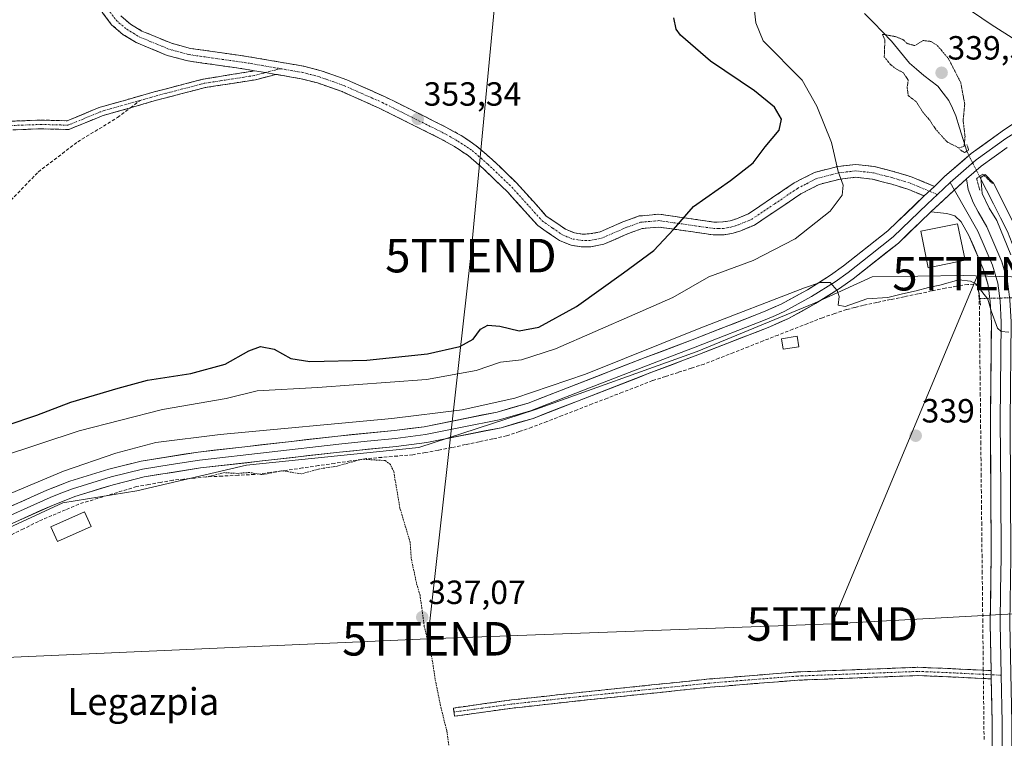
# Model space of a CAD drawing. Units: metres. Extents: x 625164 to 628652, y 4692541 to 4694916.
# Drawn here: x 625470 to 625764, y 4694076 to 4694291 of the extents above; entities that cross this region are included whole.
import ezdxf
from ezdxf.enums import TextEntityAlignment as Align

# ---------------------------------------------------------------- set-up
doc = ezdxf.new("R2010")
doc.units = ezdxf.units.M
doc.header["$MEASUREMENT"] = 0
for name, pattern in [('TRAZO_Y_PUNTO', [1, 0.5, -0.25, 0, -0.25]), ('TRAZOS', [0.75, 0.5, -0.25]), ('TRAZOS2', [0.375, 0.25, -0.125]), ('TRAZOSX2', [1.5, 1, -0.5])]:
    doc.linetypes.add(name, pattern=pattern)
doc.layers.get('0').update_dxf_attribs({"lineweight": 5})
for name, color, linetype, lineweight in [('Camino', 19, 'TRAZOSX2', 0), ('Camino Cxs', 19, 'Continuous', 0), ('Camino eje', 19, 'TRAZO_Y_PUNTO', 0), ('Carátula', 7, 'Continuous', 5), ('Corriente artificial lineal', 5, 'TRAZOSX2', 13), ('Corriente artificial lineal oculto', 135, 'TRAZO_Y_PUNTO', 13), ('Corriente natural lineal', 142, 'Continuous', 13), ('Corriente natural lineal oculto', 19, 'TRAZO_Y_PUNTO', 13), ('Cultivos herbáceos CxS', 92, 'Continuous', 0), ('Curva de nivel auxiliar', 36, 'TRAZOS', 0), ('Curva de nivel maestra', 36, 'Continuous', 30), ('Curva de nivel normal', 36, 'Continuous', 0), ('Curva de nivel normal depresión', 36, 'TRAZOS2', 0), ('Edificación', 1, 'Continuous', 13), ('Edificación Cxs', 1, 'Continuous', 13), ('Edificación ligera', 1, 'Continuous', 0), ('Edificación ligera Cxs', 1, 'Continuous', 0), ('Layer 0', 7, 'Continuous', 0), ('Puente lineal', 2, 'TRAZOS2', 0), ('Punto de cota en terreno', 7, 'Continuous', 0), ('Rótulo de punto de cota en terreno', 19, 'Continuous', 0), ('Senda', 19, 'TRAZOSX2', 0), ('Suelo desnudo CxS', 43, 'Continuous', 0), ('Tendido', 6, 'Continuous', 0), ('Texto cartográfico', 19, 'Continuous', 0), ('Torre de tendido puntual', 7, 'Continuous', 0)]:
    doc.layers.add(name, color=color, linetype=linetype, lineweight=lineweight)
doc.styles.add('Arial', font='txt', dxfattribs={"height": 0.2})

# ---------------------------------------------------------------- blocks, each defined once
blk = doc.blocks.new('*U151')
at = {"layer": 'Cultivos herbáceos CxS', "color": 92, "linetype": 'Continuous', "lineweight": 0}
blk.add_polyline3d([(625439.7681, 4694126.8815, 336.2014), (625482.6271, 4694146.6707, 336.9974), (625504.7291, 4694150.2649, 336.8603), (625537.4899, 4694157.8551, 337.3205), (625588.9485, 4694163.1611, 337.9447), (625623.7683, 4694174.4993, 338.4451), (625671.9841, 4694191.8145, 339.0717), (625707.0131, 4694206.2435, 339.5373), (625724.3209, 4694214.0767, 340.5568), (625751.5197, 4694214.4887, 340.0635), (625790.8763, 4694213.4589, 340.7548), (625831.2611, 4694206.4501, 341.2492), (625851.4535, 4694193.2579, 340.8073), (625873.7135, 4694196.4043, 342.8122), (625882.7735, 4694193.2583, 342.751), (625893.9001, 4694192.4333, 342.28), (625905.4391, 4694198.2057, 342.1256), (625920.6861, 4694215.5205, 342.1192), (625929.3403, 4694220.8803, 342.0143), (625942.5281, 4694222.5297, 340.9445), (626008.3881, 4694256.3749, 340.8968)], dxfattribs=at)
blk = doc.blocks.new('*U154')
at = {"layer": 'Suelo desnudo CxS', "color": 43, "linetype": 'Continuous', "lineweight": 0}
blk.add_polyline3d([(625834.8401, 4694294.9201, 346.575), (625826.5241, 4694284.9871, 345.8807), (625824.4627, 4694263.9621, 344.5106), (625840.3281, 4694226.6511, 343.5416), (625867.6995, 4694198.2593, 343.4932), (625873.7135, 4694196.4043, 342.8122), (625851.4535, 4694193.2579, 340.8073), (625831.2611, 4694206.4501, 341.2492), (625790.8763, 4694213.4589, 340.7548), (625751.5197, 4694214.4887, 340.0635), (625724.3209, 4694214.0767, 340.5568), (625707.0131, 4694206.2435, 339.5373), (625671.9841, 4694191.8145, 339.0717), (625623.7683, 4694174.4993, 338.4451), (625588.9485, 4694163.1611, 337.9447), (625537.4899, 4694157.8551, 337.3205), (625504.7291, 4694150.2649, 336.8603), (625482.6271, 4694146.6707, 336.9974), (625439.7681, 4694126.8815, 336.2014)], dxfattribs=at)
blk = doc.blocks.new('5PATER')
at = {"layer": 'Carátula', "linetype": 'Continuous', "lineweight": 5}
h = blk.add_hatch(color=250, dxfattribs=at)
edge = h.paths.add_edge_path()
edge.add_ellipse((0, 0.01), major_axis=(-1.33, -1.34), ratio=0.999422, start_angle=0, end_angle=360)
blk = doc.blocks.new('5TTEND')
blk.add_text('5TTEND', height=10).set_placement((0, 0), align=Align.MIDDLE_CENTER)

msp = doc.modelspace()

# ---------------------------------------------------------------- linework, layer by layer
at = {"layer": 'Camino', "color": 19, "linetype": 'TRAZOSX2', "lineweight": 0}
for points in [[(625539.87, 4694275.57), (625537.53, 4694276.03), (625520, 4694278.55), (625513.83, 4694280.19), (625504.55, 4694284.03), (625500.6, 4694286.42), (625497.17, 4694289.36), (625486.46, 4694303.69), (625480.11, 4694316.92), (625474.75, 4694329.65), (625470.7, 4694337.3)], [(625499.97, 4694291.98), (625502.84, 4694289.52), (625506.27, 4694287.45), (625515.06, 4694283.81), (625520.77, 4694282.29), (625538.13, 4694279.8), (625554.63, 4694276.95), (625559.78, 4694275.61), (625567.4, 4694272.92), (625578.88, 4694267.82), (625597.01, 4694258.8), (625601.59, 4694256.24), (625606.07, 4694253.25), (625610.84, 4694249.13), (625618.13, 4694242.12), (625626.99, 4694232.26), (625632.72, 4694228.33), (625635.42, 4694227.23), (625637.67, 4694226.88), (625639.83, 4694226.9), (625643.04, 4694227.5), (625649.82, 4694230.48), (625654.74, 4694232.27), (625660.63, 4694232.81), (625677.02, 4694230.46), (625679.74, 4694230.48), (625681.89, 4694230.83), (625683.73, 4694231.46), (625687.38, 4694232.94), (625700.99, 4694242.13), (625707.08, 4694245.28), (625713.98, 4694247.02), (625719.35, 4694247.66), (625724.99, 4694247.02), (625731.21, 4694245.39), (625736.21, 4694243.87), (625742.84, 4694241.11)], [(625403.8, 4694249.21), (625409.36, 4694247.52), (625416.58, 4694246.49), (625420.69, 4694246.49), (625425.54, 4694246.69), (625432.71, 4694249.35), (625444.91, 4694255.03), (625449.02, 4694257.2), (625456.43, 4694259.38), (625464.43, 4694260.46), (625476.17, 4694260.88), (625483.98, 4694260.68), (625493.53, 4694264.62), (625509.91, 4694269.3), (625524.6, 4694273.13), (625539.87, 4694275.57)], [(625546.24, 4694274.52), (625540.16, 4694272.91), (625525.13, 4694270.59), (625510.6, 4694266.8), (625502.86, 4694264.58)], [(625739.83, 4694238.24), (625734.92, 4694240.28), (625730.18, 4694241.72), (625724.29, 4694243.26), (625719.36, 4694243.82), (625714.67, 4694243.26), (625708.44, 4694241.69), (625702.94, 4694238.84), (625689.18, 4694229.56), (625685.06, 4694227.88), (625682.81, 4694227.12), (625680.07, 4694226.67), (625676.77, 4694226.64), (625660.53, 4694228.97), (625655.58, 4694228.52), (625651.24, 4694226.94), (625644.18, 4694223.84), (625640.2, 4694223.08), (625637.39, 4694223.06), (625634.4, 4694223.53), (625630.9, 4694224.95), (625624.46, 4694229.38), (625615.38, 4694239.47), (625608.27, 4694246.31), (625603.75, 4694250.21), (625599.59, 4694252.99), (625595.23, 4694255.43), (625577.26, 4694264.37), (625565.99, 4694269.38), (625558.66, 4694271.96), (625553.83, 4694273.21), (625546.24, 4694274.52)], [(625502.86, 4694264.58), (625494.39, 4694262.16), (625484.46, 4694258.07), (625476.18, 4694258.28), (625464.65, 4694257.86), (625456.98, 4694256.83), (625450, 4694254.77), (625446.06, 4694252.7), (625433.71, 4694246.95), (625426.06, 4694244.11), (625420.91, 4694243.94)], [(625599.42, 4694084.22), (625599.25, 4694085.43), (625616.58, 4694087.84), (625636.03, 4694089.98), (625673.33, 4694093.85), (625675.71, 4694094.1), (625694.67, 4694095.62), (625701.96, 4694096.2), (625713.74, 4694096.65), (625737.92, 4694097.58), (625745.29, 4694097.3), (625759.78, 4694096.59)], [(625759.83, 4694094.12), (625745.19, 4694094.84), (625737.92, 4694095.12), (625702.1, 4694093.74), (625675.93, 4694091.65), (625636.3, 4694087.53), (625616.89, 4694085.4), (625599.59, 4694083), (625599.42, 4694084.22)]]:
    msp.add_lwpolyline(points, dxfattribs=at)
at = {"layer": 'Camino Cxs', "color": 19, "linetype": 'Continuous', "lineweight": 0}
for points in [[(625539.87, 4694275.57), (625543.17, 4694275.05), (625546.24, 4694274.52)], [(625539.87, 4694275.57), (625543.17, 4694275.05), (625546.24, 4694274.52)], [(625742.84, 4694241.11), (625739.83, 4694238.24)], [(625759.78, 4694096.59), (625759.83, 4694094.12)]]:
    msp.add_lwpolyline(points, dxfattribs=at)
for points in [[(625499.97, 4694291.98, 352.87), (625502.84, 4694289.52, 352.91), (625506.27, 4694287.45, 352.93), (625510.67, 4694285.63, 352.94), (625515.06, 4694283.81, 352.94), (625517.92, 4694283.05, 352.96), (625520.77, 4694282.29, 353), (625525.11, 4694281.67, 353.02), (625529.45, 4694281.05, 353.03), (625533.79, 4694280.42, 353.04), (625538.13, 4694279.8, 353.06), (625542.26, 4694279.09, 353.07), (625546.38, 4694278.38, 353.07), (625550.51, 4694277.66, 353.09), (625554.63, 4694276.95, 353.11), (625557.21, 4694276.28, 353.12), (625559.78, 4694275.61, 353.14), (625563.59, 4694274.27, 353.2), (625567.4, 4694272.92, 353.32), (625571.23, 4694271.22, 353.35), (625575.05, 4694269.52, 353.33), (625578.88, 4694267.82, 353.34), (625582.51, 4694266.02, 353.34), (625586.13, 4694264.21, 353.33), (625589.76, 4694262.41, 353.34), (625593.38, 4694260.6, 353.34), (625597.01, 4694258.8, 353.33), (625599.3, 4694257.52, 353.34), (625601.59, 4694256.24, 353.35), (625603.83, 4694254.75, 353.35), (625606.07, 4694253.25, 353.36), (625608.46, 4694251.19, 353.35), (625610.84, 4694249.13, 353.35), (625613.27, 4694246.79, 353.33), (625615.7, 4694244.46, 353.32), (625618.13, 4694242.12, 353.3), (625621.08, 4694238.83, 353.25), (625624.04, 4694235.55, 353.21), (625626.99, 4694232.26, 353.17), (625629.86, 4694230.3, 353.11), (625632.72, 4694228.33, 353.05), (625635.42, 4694227.23, 352.98), (625637.67, 4694226.88, 352.88), (625639.83, 4694226.9, 352.78), (625643.04, 4694227.5, 352.6), (625646.43, 4694228.99, 352.48), (625649.82, 4694230.48, 352.31), (625652.28, 4694231.38, 352.13), (625654.74, 4694232.27, 351.85), (625657.69, 4694232.54, 351.43), (625660.63, 4694232.81, 351.04), (625664.73, 4694232.22, 350.4), (625668.83, 4694231.64, 349.65), (625672.92, 4694231.05, 348.93), (625677.02, 4694230.46, 348.46), (625679.74, 4694230.48, 348.22), (625681.89, 4694230.83, 348.04), (625683.73, 4694231.46, 347.93), (625687.38, 4694232.94, 347.76), (625690.78, 4694235.24, 347.61), (625694.19, 4694237.54, 347.48), (625697.59, 4694239.83, 347.32), (625700.99, 4694242.13, 347.03), (625704.04, 4694243.71, 346.66), (625707.08, 4694245.28, 346.17), (625710.53, 4694246.15, 345.46), (625713.98, 4694247.02, 344.75), (625716.67, 4694247.34, 344.21), (625719.35, 4694247.66, 343.63), (625722.17, 4694247.34, 343.05), (625724.99, 4694247.02, 342.49), (625728.1, 4694246.21, 342.01), (625731.21, 4694245.39, 341.68), (625733.71, 4694244.63, 341.59), (625736.21, 4694243.87, 341.54), (625739.53, 4694242.49, 341.56), (625742.84, 4694241.11, 341.62), (625742.84, 4694241.11, 341.62), (625739.83, 4694238.24, 341.61), (625737.38, 4694239.26, 341.56), (625734.92, 4694240.28, 341.57), (625730.18, 4694241.72, 341.81), (625727.24, 4694242.49, 342.16), (625724.29, 4694243.26, 342.7), (625719.36, 4694243.82, 343.73), (625714.67, 4694243.26, 344.76), (625711.56, 4694242.48, 345.43), (625708.44, 4694241.69, 346.06), (625705.69, 4694240.27, 346.59), (625702.94, 4694238.84, 346.99), (625699.5, 4694236.52, 347.33), (625696.06, 4694234.2, 347.63), (625692.62, 4694231.88, 347.6), (625689.18, 4694229.56, 347.7), (625685.06, 4694227.88, 347.88), (625682.81, 4694227.12, 347.91), (625680.07, 4694226.67, 348.11), (625676.77, 4694226.64, 348.42), (625672.71, 4694227.22, 348.73), (625668.65, 4694227.81, 349.38), (625664.59, 4694228.39, 350.09), (625660.53, 4694228.97, 350.68), (625655.58, 4694228.52, 351.32), (625651.24, 4694226.94, 351.7), (625647.71, 4694225.39, 351.96), (625644.18, 4694223.84, 352.25), (625640.2, 4694223.08, 352.58), (625637.39, 4694223.06, 352.75), (625634.4, 4694223.53, 352.99), (625630.9, 4694224.95, 353.17), (625627.68, 4694227.17, 353.19), (625624.46, 4694229.38, 353.23), (625621.43, 4694232.74, 353.26), (625618.41, 4694236.11, 353.3), (625615.38, 4694239.47, 353.34), (625611.83, 4694242.89, 353.36), (625608.27, 4694246.31, 353.35), (625606.01, 4694248.26, 353.36), (625603.75, 4694250.21, 353.36), (625601.67, 4694251.6, 353.35), (625599.59, 4694252.99, 353.35), (625595.23, 4694255.43, 353.34), (625591.64, 4694257.22, 353.33), (625588.04, 4694259.01, 353.34), (625584.45, 4694260.79, 353.34), (625580.85, 4694262.58, 353.34), (625577.26, 4694264.37, 353.34), (625573.5, 4694266.04, 353.33), (625569.75, 4694267.71, 353.31), (625565.99, 4694269.38, 353.33), (625562.33, 4694270.67, 353.3), (625558.66, 4694271.96, 353.21), (625553.83, 4694273.21, 353.12), (625550.28, 4694273.82, 353.11), (625546.72, 4694274.44, 353.09), (625546.24, 4694274.52, 353.09), (625543.17, 4694275.05, 353.09), (625539.87, 4694275.57, 353.08), (625537.53, 4694276.03, 353.08), (625533.15, 4694276.66, 353.05), (625528.77, 4694277.29, 353.03), (625524.38, 4694277.92, 353.02), (625520, 4694278.55, 353), (625516.92, 4694279.37, 352.98), (625513.83, 4694280.19, 352.95), (625510.74, 4694281.47, 352.93), (625507.64, 4694282.75, 352.94), (625504.55, 4694284.03, 352.94), (625500.6, 4694286.42, 352.93), (625497.17, 4694289.36, 352.89), (625494.49, 4694292.94, 352.85)], [(625468.34, 4694260.6, 352.89), (625472.26, 4694260.74, 352.9), (625476.17, 4694260.88, 352.89), (625480.08, 4694260.78, 352.89), (625483.98, 4694260.68, 352.9), (625487.16, 4694261.99, 352.91), (625490.35, 4694263.31, 352.91), (625493.53, 4694264.62, 352.93), (625497.63, 4694265.79, 352.93), (625501.72, 4694266.96, 352.96), (625505.82, 4694268.13, 352.98), (625509.91, 4694269.3, 352.99), (625513.59, 4694270.26, 353), (625517.26, 4694271.22, 353.03), (625520.93, 4694272.18, 353.04), (625524.6, 4694273.13, 353.05), (625528.42, 4694273.74, 353.06), (625532.23, 4694274.35, 353.06), (625536.05, 4694274.96, 353.08), (625539.87, 4694275.57, 353.08), (625543.17, 4694275.05, 353.09), (625546.24, 4694274.52, 353.09), (625546.24, 4694274.52, 353.09), (625543.2, 4694273.72, 353.1), (625540.16, 4694272.91, 353.1), (625536.4, 4694272.33, 353.1), (625532.64, 4694271.75, 353.08), (625528.88, 4694271.17, 353.06), (625525.13, 4694270.59, 353.05), (625521.49, 4694269.64, 353.05), (625517.86, 4694268.69, 353.03), (625514.23, 4694267.74, 353.02), (625510.6, 4694266.8, 353.01), (625506.55, 4694265.64, 352.99), (625502.49, 4694264.48, 352.98), (625498.44, 4694263.32, 352.97), (625494.39, 4694262.16, 352.96), (625491.08, 4694260.8, 352.95), (625487.77, 4694259.43, 352.95), (625484.46, 4694258.07, 352.94), (625480.32, 4694258.17, 352.92), (625476.18, 4694258.28, 352.89), (625472.34, 4694258.14, 352.9), (625468.49, 4694258, 352.9)]]:
    msp.add_polyline3d(points, dxfattribs=at)
msp.add_polyline3d([(625759.78, 4694096.59, 339.11), (625759.79, 4694095.87, 339.1), (625759.83, 4694094.12, 339.09), (625754.95, 4694094.36, 338.94), (625750.07, 4694094.6, 338.84), (625745.19, 4694094.84, 338.81), (625741.56, 4694094.98, 338.82), (625737.92, 4694095.12, 338.82), (625733.44, 4694094.95, 338.77), (625728.97, 4694094.78, 338.71), (625724.49, 4694094.6, 338.68), (625720.01, 4694094.43, 338.67), (625715.53, 4694094.26, 338.67), (625711.06, 4694094.09, 338.6), (625706.58, 4694093.91, 338.58), (625702.1, 4694093.74, 338.59), (625697.74, 4694093.39, 338.57), (625693.38, 4694093.04, 338.48), (625689.02, 4694092.7, 338.42), (625684.65, 4694092.35, 338.37), (625680.29, 4694092, 338.34), (625675.93, 4694091.65, 338.28), (625670.98, 4694091.14, 338.25), (625666.02, 4694090.62, 338.17), (625661.07, 4694090.11, 338.13), (625656.12, 4694089.59, 338.23), (625651.16, 4694089.08, 338.2), (625646.21, 4694088.56, 338.34), (625641.25, 4694088.05, 338.23), (625636.3, 4694087.53, 338.13), (625631.45, 4694087, 338.06), (625626.6, 4694086.47, 337.96), (625621.74, 4694085.93, 337.9), (625616.89, 4694085.4, 337.92), (625612.57, 4694084.8, 337.86), (625608.24, 4694084.2, 337.87), (625603.92, 4694083.6, 337.95), (625599.59, 4694083, 337.76), (625599.25, 4694085.43, 337.84), (625603.58, 4694086.03, 337.93), (625607.92, 4694086.64, 337.88), (625612.25, 4694087.24, 337.95), (625616.58, 4694087.84, 338.02), (625621.44, 4694088.38, 338.13), (625626.31, 4694088.91, 338.17), (625631.17, 4694089.45, 338.16), (625636.03, 4694089.98, 338.1), (625640.69, 4694090.46, 338.11), (625645.36, 4694090.95, 338.11), (625650.02, 4694091.43, 338.04), (625654.68, 4694091.92, 338.2), (625659.34, 4694092.4, 338.29), (625664.01, 4694092.88, 338.35), (625668.67, 4694093.37, 338.5), (625673.33, 4694093.85, 338.51), (625675.71, 4694094.1, 338.53), (625680.45, 4694094.48, 338.53), (625685.19, 4694094.86, 338.53), (625689.93, 4694095.24, 338.55), (625694.67, 4694095.62, 338.59), (625698.32, 4694095.91, 338.62), (625701.96, 4694096.2, 338.64), (625705.89, 4694096.35, 338.65), (625709.81, 4694096.5, 338.68), (625713.74, 4694096.65, 338.76), (625718.58, 4694096.84, 338.84), (625723.41, 4694097.02, 338.86), (625728.25, 4694097.21, 338.9), (625733.08, 4694097.39, 338.96), (625737.92, 4694097.58, 339.01), (625741.61, 4694097.44, 339.01), (625745.29, 4694097.3, 339.01), (625750.12, 4694097.06, 339.03), (625754.95, 4694096.83, 339.01), (625759.78, 4694096.59, 339.11)], close=True, dxfattribs=at)
at = {"layer": 'Camino eje', "color": 19, "linetype": 'TRAZO_Y_PUNTO', "lineweight": 0}
for points in [[(625470.57, 4694341.62), (625471.05, 4694340.72), (625476.48, 4694330.47), (625481.85, 4694317.7), (625488.1, 4694304.68), (625498.57, 4694290.67), (625501.72, 4694287.97), (625503.7, 4694286.78), (625505.41, 4694285.74), (625514.45, 4694282), (625520.39, 4694280.42), (625529.15, 4694279.16), (625537.83, 4694277.92), (625547.6, 4694276.23)], [(625543.17, 4694275.05), (625539.89, 4694274.19), (625524.86, 4694271.86), (625510.26, 4694268.05), (625505.75, 4694266.76)], [(625547.6, 4694276.23), (625543.17, 4694275.05)], [(625547.6, 4694276.23), (625554.23, 4694275.08), (625556.65, 4694274.46), (625559.22, 4694273.79), (625563.03, 4694272.44), (625566.7, 4694271.15), (625578.07, 4694266.1), (625596.12, 4694257.12), (625600.59, 4694254.62), (625604.91, 4694251.73), (625609.56, 4694247.72), (625616.76, 4694240.8), (625621.19, 4694235.87), (625625.73, 4694230.82), (625628.95, 4694228.61), (625631.81, 4694226.64), (625633.16, 4694226.09), (625634.91, 4694225.38), (625636.41, 4694225.15), (625637.53, 4694224.97), (625638.61, 4694224.98), (625640.02, 4694224.99), (625641.62, 4694225.29), (625643.61, 4694225.67), (625650.53, 4694228.71), (625655.16, 4694230.4), (625658.11, 4694230.67), (625660.58, 4694230.89), (625676.9, 4694228.55), (625678.26, 4694228.56), (625679.91, 4694228.58), (625682.35, 4694228.98), (625683.48, 4694229.36), (625684.4, 4694229.67), (625686.22, 4694230.41), (625688.28, 4694231.25), (625695.16, 4694235.89), (625701.97, 4694240.49), (625704.72, 4694241.91), (625707.76, 4694243.49), (625714.33, 4694245.14), (625719.36, 4694245.74), (625724.64, 4694245.14), (625730.7, 4694243.56), (625735.57, 4694242.08), (625738.02, 4694241.06), (625741.34, 4694239.68)], [(625505.75, 4694266.76), (625493.96, 4694263.39), (625484.22, 4694259.37), (625476.18, 4694259.58), (625464.54, 4694259.16), (625456.71, 4694258.1), (625449.51, 4694255.99), (625445.49, 4694253.87), (625433.21, 4694248.15), (625425.8, 4694245.4), (625420.72, 4694245.19)], [(625741.34, 4694239.68), (625743.79, 4694238.65)], [(625759.81, 4694095.36), (625745.24, 4694096.07), (625737.92, 4694096.35), (625707.92, 4694095.2), (625702.03, 4694094.97), (625685.3, 4694093.64), (625675.82, 4694092.88), (625674.63, 4694092.75), (625654.82, 4694090.69), (625636.17, 4694088.76), (625626.46, 4694087.69), (625616.74, 4694086.62), (625608.07, 4694085.42), (625599.42, 4694084.22)], [(625762.76, 4694095.21), (625759.81, 4694095.36)]]:
    msp.add_lwpolyline(points, dxfattribs=at)
at = {"layer": 'Corriente artificial lineal', "color": 5, "linetype": 'TRAZOSX2', "lineweight": 13}
for points in [[(625756.24, 4694207.64, 339.63), (625755.99, 4694209.89, 339.83), (625756.03, 4694211.35, 339.98), (625754.63, 4694211.9, 339.91), (625752.87, 4694211.84, 339.76), (625749.49, 4694211.29, 339.67), (625746.11, 4694210.74, 339.66), (625742.03, 4694209.89, 339.53), (625737.95, 4694209.03, 339.4), (625733.86, 4694208.17, 339.59), (625729.78, 4694207.31, 339.71), (625725.69, 4694206.46, 339.54), (625721.61, 4694205.6, 339.46), (625719.12, 4694204.97, 339.53), (625716.62, 4694204.33, 339.66), (625713.03, 4694203.13, 339.5), (625709.43, 4694201.92, 339.34), (625705.02, 4694200.19, 339.04), (625700.6, 4694198.46, 338.91), (625696.19, 4694196.73, 338.95), (625691.77, 4694195, 339), (625687.36, 4694193.26, 338.92), (625682.94, 4694191.53, 338.87), (625678.53, 4694189.8, 338.81), (625674.11, 4694188.07, 338.88), (625670.26, 4694186.84, 338.89), (625666.42, 4694185.6, 338.61), (625662.57, 4694184.37, 338.58), (625658.72, 4694183.13, 338.53), (625654.22, 4694181.39, 338.44), (625649.71, 4694179.65, 338.43), (625645.21, 4694177.91, 338.37), (625640.71, 4694176.17, 338.35), (625636.2, 4694174.42, 338.58), (625631.7, 4694172.68, 338.36), (625627.19, 4694170.94, 338.17), (625622.69, 4694169.2, 338.07), (625618.92, 4694167.92, 338), (625615.14, 4694166.63, 338.01), (625611.04, 4694165.76, 338.13), (625606.94, 4694164.9, 338.04), (625602.85, 4694164.03, 338.03), (625598.75, 4694163.17, 337.97), (625594.65, 4694162.3, 338.03), (625590.88, 4694161.66, 338.14), (625587.11, 4694161.02, 338.01), (625582.51, 4694160.63, 337.87), (625577.9, 4694160.24, 337.46), (625573.3, 4694159.85, 337.38), (625568.52, 4694159.15, 337.43), (625563.73, 4694158.45, 337.54), (625558.95, 4694157.76, 337.47), (625554.16, 4694157.06, 337.48), (625549.38, 4694156.36, 337.47), (625544.61, 4694155.75, 337.42), (625539.84, 4694155.13, 337.46), (625535.03, 4694154.88, 337.11), (625530.23, 4694154.63, 337.15), (625525.42, 4694154.38, 337.39), (625522.09, 4694154.06, 337.18), (625518.77, 4694153.73, 337.22), (625515.44, 4694153.41, 337.32), (625511.85, 4694152.78, 337.33), (625508.27, 4694152.14, 337.44), (625504.68, 4694151.51, 337.44), (625500.36, 4694150.21, 337.26), (625496.04, 4694148.9, 337.54), (625491.72, 4694147.6, 337.07), (625487.4, 4694146.29, 337.13), (625483.39, 4694144.56, 337.08), (625479.38, 4694142.84, 337.18), (625475.37, 4694141.11, 337.19), (625470.89, 4694138.9, 336.92), (625466.4, 4694136.7, 337.01)], [(625757.45, 4694096.7, 339.03), (625757.4, 4694101.53, 338.89), (625757.35, 4694106.35, 338.83), (625757.29, 4694111.17, 338.76), (625757.24, 4694116, 338.68), (625757.19, 4694120.82, 338.68), (625757.14, 4694125.64, 338.68), (625757.08, 4694130.47, 338.7), (625757.03, 4694135.29, 338.71), (625756.98, 4694140.11, 338.65), (625756.93, 4694144.94, 338.57), (625756.87, 4694149.76, 338.66), (625756.82, 4694154.58, 338.71), (625756.77, 4694159.41, 338.72), (625756.72, 4694164.23, 338.71), (625756.66, 4694169.05, 338.55), (625756.61, 4694173.88, 338.54), (625756.56, 4694178.7, 338.55), (625756.51, 4694183.52, 338.59), (625756.45, 4694188.35, 338.76), (625756.4, 4694193.17, 338.9), (625756.35, 4694197.99, 339.3), (625756.3, 4694202.82, 339.24), (625756.24, 4694207.64, 339.63)], [(625756.24, 4694207.64, 339.63), (625756.38, 4694207.64, 339.64)], [(625757.69, 4694076.03, 337.97), (625757.63, 4694080.52, 337.99), (625757.58, 4694085.02, 338), (625757.53, 4694089.52, 338.26), (625757.48, 4694094.24, 339.02)]]:
    msp.add_polyline3d(points, dxfattribs=at)
at = {"layer": 'Corriente artificial lineal oculto', "color": 135, "linetype": 'TRAZO_Y_PUNTO', "lineweight": 13}
for points in [[(625756.38, 4694207.64, 339.64), (625760.35, 4694207.73, 340.2), (625764.33, 4694207.82, 340.41), (625768.3, 4694207.91, 339.96)], [(625757.48, 4694094.24, 339.02), (625757.45, 4694096.7, 339.03)]]:
    msp.add_polyline3d(points, dxfattribs=at)
at = {"layer": 'Corriente natural lineal', "color": 142, "linetype": 'Continuous', "lineweight": 13}
for points in [[(625721.99, 4694292.73, 340.04), (625724.68, 4694289.96, 340.18), (625727.37, 4694287.18, 339.99), (625730.06, 4694284.41, 339.95), (625732.75, 4694281.17, 339.75), (625735.43, 4694277.92, 339.71), (625737.55, 4694276.05, 339.69), (625739.66, 4694274.18, 339.61), (625741.76, 4694272.62, 339.52), (625743.86, 4694271.05, 339.54), (625745.51, 4694268.9, 339.55), (625747.15, 4694266.74, 339.58), (625748.23, 4694264.44, 339.64), (625749.3, 4694262.13, 339.71), (625750.37, 4694258.62, 339.81), (625751.44, 4694255.1, 339.68), (625752.51, 4694251.59, 340.59)], [(625756.31, 4694244.07, 339.7), (625758.4, 4694239.97, 339.7), (625760.49, 4694235.87, 339.53), (625762.58, 4694231.76, 339.8), (625764.67, 4694227.66, 339.63), (625766.08, 4694224.08, 338.79), (625767.49, 4694220.5, 339.61), (625768.56, 4694217.15, 339.93), (625769.63, 4694213.8, 339.27), (625770.19, 4694210.88, 339.34), (625770.74, 4694207.96, 339.33)]]:
    msp.add_polyline3d(points, dxfattribs=at)
at = {"layer": 'Corriente natural lineal oculto', "color": 19, "linetype": 'TRAZO_Y_PUNTO', "lineweight": 13}
msp.add_polyline3d([(625752.51, 4694251.59, 340.59), (625752.51, 4694251.58, 340.59), (625754.41, 4694247.83, 341.45), (625756.31, 4694244.08, 339.7), (625756.31, 4694244.07, 339.7)], dxfattribs=at)
at = {"layer": 'Cultivos herbáceos CxS', "color": 92, "linetype": 'Continuous', "lineweight": 0}
msp.add_polyline3d([(625873.71, 4694196.4, 342.81), (625851.45, 4694193.26, 340.81), (625831.26, 4694206.45, 341.25), (625790.88, 4694213.46, 340.75), (625751.52, 4694214.49, 340.06), (625724.32, 4694214.08, 340.56), (625707.01, 4694206.24, 339.54), (625671.98, 4694191.81, 339.07), (625623.77, 4694174.5, 338.45), (625588.95, 4694163.16, 337.94), (625537.49, 4694157.86, 337.32), (625504.73, 4694150.26, 336.86), (625482.63, 4694146.67, 337), (625439.77, 4694126.88, 336.2), (625404.33, 4694107.92, 336.65), (625383.4, 4694093.56, 336.72), (625368.89, 4694079.06, 336.04), (625355.54, 4694074.4, 336.39), (625326.82, 4694056.11, 335.95), (625290.27, 4694043.05, 336.01), (625265.89, 4694026.5, 335.9), (625230.45, 4693991.18, 335.51), (625202.77, 4693966.62, 335.48), (625184.75, 4693944.85, 335.35)], dxfattribs=at)
at = {"layer": 'Curva de nivel auxiliar', "color": 36, "linetype": 'TRAZOS', "lineweight": 0}
msp.add_polyline3d([(625597.95, 4694073.58, 337.5), (625597.27, 4694078.64, 337.5), (625595.59, 4694085.32, 337.5), (625593.79, 4694094.05, 337.5), (625592.92, 4694099.96, 337.5), (625590.56, 4694109.8, 337.5), (625589.28, 4694119.13, 337.5), (625588.2, 4694122.74, 337.5), (625586.65, 4694130.15, 337.5), (625586.33, 4694134.91, 337.5), (625583.27, 4694145.12, 337.5), (625581.43, 4694155.97, 337.5), (625580.47, 4694158.07, 337.5), (625578.84, 4694159.27, 337.5), (625572.07, 4694159.69, 337.5), (625564.59, 4694157.62, 337.5), (625558.99, 4694156.75, 337.5), (625553.83, 4694155.29, 337.5), (625548.03, 4694156.23, 337.5), (625542.18, 4694155.07, 337.5), (625538.42, 4694155.71, 337.5), (625534.66, 4694155.44, 337.5), (625530.84, 4694155.68, 337.5), (625525.22, 4694154.3, 337.5)], dxfattribs=at)
at = {"layer": 'Curva de nivel maestra', "color": 36, "linetype": 'Continuous', "lineweight": 30}
msp.add_polyline3d([(625466.04, 4694169.86, 350), (625474.88, 4694172.82, 350), (625485.01, 4694176.74, 350), (625499.16, 4694180.88, 350), (625507.88, 4694183.32, 350), (625520.83, 4694185.3, 350), (625531.1, 4694188, 350), (625538.22, 4694192, 350), (625541.68, 4694193.36, 350), (625545.72, 4694192.48, 350), (625550.71, 4694189.77, 350), (625556.38, 4694188.85, 350), (625573.38, 4694189.28, 350), (625591.5, 4694191.16, 350), (625601.21, 4694193.36, 350), (625605.17, 4694195.51, 350), (625607.38, 4694198.53, 350), (625609.56, 4694199.7, 350), (625613.09, 4694199.41, 350), (625618.89, 4694197.99, 350), (625624.71, 4694199.04, 350), (625636.04, 4694205.29, 350), (625650.04, 4694215.34, 350), (625659.04, 4694222.01, 350), (625665, 4694228.25, 350), (625670.9, 4694235.12, 350), (625682, 4694242.86, 350), (625688.78, 4694248.12, 350), (625692.35, 4694252.89, 350), (625696.49, 4694257.85, 350), (625697.2, 4694261.15, 350), (625695.07, 4694264.74, 350), (625689.19, 4694269.63, 350), (625676.02, 4694278.42, 350), (625667.04, 4694286.26, 350), (625665.77, 4694288.06, 350), (625665.01, 4694291.44, 350)], dxfattribs=at)
at = {"layer": 'Curva de nivel normal', "color": 36, "linetype": 'Continuous', "lineweight": 0}
for points in [[(625464.07, 4694160.42, 345), (625487.48, 4694168.12, 345), (625512.43, 4694174.55, 345), (625531.39, 4694177.76, 345), (625540.62, 4694180.12, 345), (625558.7, 4694181.07, 345), (625591.18, 4694183.45, 345), (625606.04, 4694186.15, 345), (625613.31, 4694188.69, 345), (625619.59, 4694189.32, 345), (625629.76, 4694192.62, 345), (625653.37, 4694203.01, 345), (625664.79, 4694207.9, 345), (625675.47, 4694214.14, 345), (625688.72, 4694218.94, 345), (625701.3, 4694225.4, 345), (625711.73, 4694233.72, 345), (625715.33, 4694238.5, 345), (625715.63, 4694241.51, 345), (625714.12, 4694245.5, 345), (625712.12, 4694254.22, 345), (625707.75, 4694265.02, 345), (625703.42, 4694272.77, 345), (625691.71, 4694284.56, 345), (625689.59, 4694289.94, 345), (625688.54, 4694298.88, 345)], [(625751.4, 4694295.09, 345), (625759.81, 4694289.43, 345), (625767.15, 4694284.73, 345)], [(625766.26, 4694230.6, 340), (625760.5, 4694242.08, 340), (625758.01, 4694244.67, 340), (625756.7, 4694243.79, 340), (625757.07, 4694239.01, 340), (625759.17, 4694234.64, 340), (625761.54, 4694230.9, 340), (625765.65, 4694220.72, 340)], [(625765.06, 4694197.59, 340), (625762.78, 4694197.81, 340), (625761.7, 4694198.83, 340), (625759.76, 4694203.93, 340), (625758.77, 4694207.47, 340), (625755.22, 4694211.98, 340), (625753.65, 4694212.86, 340), (625750.12, 4694213.17, 340), (625744.49, 4694211.58, 340), (625741.1, 4694210.9, 340), (625737.36, 4694209.9, 340), (625733.37, 4694209.06, 340), (625728.96, 4694207.98, 340), (625722.7, 4694207.53, 340), (625716.26, 4694205.27, 340), (625714.14, 4694205.62, 340), (625714.4, 4694208.26, 340), (625713.87, 4694210.02, 340), (625711.75, 4694212.43, 340), (625708.72, 4694212.39, 340), (625704.06, 4694210.81, 340), (625673.12, 4694198.86, 340), (625638.71, 4694185.06, 340), (625617.59, 4694177.92, 340), (625601.89, 4694174.38, 340), (625580.82, 4694171.85, 340), (625529.63, 4694167.02, 340), (625510.43, 4694164.63, 340), (625498.47, 4694161.53, 340), (625482.85, 4694156.14, 340), (625451.49, 4694142.95, 340)]]:
    msp.add_polyline3d(points, dxfattribs=at)
at = {"layer": 'Curva de nivel normal depresión', "color": 36, "linetype": 'TRAZOS2', "lineweight": 0}
msp.add_polyline3d([(625750.26, 4694252.54, 340), (625751.73, 4694253.12, 340), (625752.01, 4694256.02, 340), (625751.43, 4694260.69, 340), (625751.91, 4694265.66, 340), (625750.71, 4694272.07, 340), (625747.11, 4694279.14, 340), (625743.76, 4694283.12, 340), (625741.84, 4694284.35, 340), (625739.5, 4694284.62, 340), (625737, 4694283.1, 340), (625734.71, 4694283.74, 340), (625733.45, 4694284.95, 340), (625731.1, 4694285.83, 340), (625727.33, 4694286.49, 340), (625728.07, 4694284.79, 340), (625727.89, 4694279.71, 340), (625729.75, 4694277.47, 340), (625731.24, 4694276.26, 340), (625733.62, 4694274.96, 340), (625735.04, 4694272.8, 340), (625734.72, 4694270.59, 340), (625735.06, 4694268.22, 340), (625737.37, 4694266.42, 340), (625739.44, 4694263.23, 340), (625741.46, 4694260.84, 340), (625743.33, 4694258.02, 340), (625746.66, 4694254.35, 340), (625750.26, 4694252.54, 340)], dxfattribs=at)
at = {"layer": 'Edificación', "color": 1, "linetype": 'Continuous', "lineweight": 13}
for points in [[(625752, 4694219.07, 341.32), (625741.01, 4694216.83, 341.28), (625738.8, 4694227.71, 341.49), (625749.78, 4694229.94, 341.53), (625752, 4694219.07, 341.32)], [(625491.1, 4694139.58, 336.17), (625481.05, 4694135.1, 336.08), (625479.07, 4694139.51, 336.59), (625489.12, 4694143.98, 336.48), (625491.1, 4694139.58, 336.17)]]:
    msp.add_polyline3d(points, dxfattribs=at)
at = {"layer": 'Edificación Cxs', "color": 1, "linetype": 'Continuous', "lineweight": 13}
for points in [[(625752, 4694219.07, 341.32), (625741.01, 4694216.83, 341.28), (625738.8, 4694227.71, 341.49), (625749.78, 4694229.94, 341.53), (625752, 4694219.07, 341.32)], [(625491.1, 4694139.58, 336.17), (625481.05, 4694135.1, 336.08), (625479.07, 4694139.51, 336.59), (625489.12, 4694143.98, 336.48), (625491.1, 4694139.58, 336.17)]]:
    msp.add_polyline3d(points, close=True, dxfattribs=at)
at = {"layer": 'Edificación ligera', "color": 1, "linetype": 'Continuous', "lineweight": 0}
msp.add_polyline3d([(625702.36, 4694193.24, 338.64), (625697.73, 4694192.49, 338.68), (625697.22, 4694195.63, 338.85), (625701.85, 4694196.38, 338.79), (625702.36, 4694193.24, 338.64)], dxfattribs=at)
at = {"layer": 'Edificación ligera Cxs', "color": 1, "linetype": 'Continuous', "lineweight": 0}
msp.add_polyline3d([(625702.36, 4694193.24, 338.64), (625697.73, 4694192.49, 338.68), (625697.22, 4694195.63, 338.85), (625701.85, 4694196.38, 338.79), (625702.36, 4694193.24, 338.64)], close=True, dxfattribs=at)
at = {"layer": 'Layer 0', "linetype": 'Continuous', "lineweight": 0}
for points in [[(625742.84, 4694241.11), (625745.88, 4694244.03), (625753.88, 4694250.92), (625763.79, 4694258.06), (625768.17, 4694260.97), (625771.51, 4694262.87), (625776.49, 4694265.04), (625793.92, 4694271.18), (625801.4, 4694274.55), (625802.95, 4694275.25), (625809.85, 4694278.43), (625817.67, 4694283.02), (625821.53, 4694285.61), (625826.29, 4694289.37), (625836.85, 4694298.5), (625848.25, 4694309.98), (625858.8, 4694317.93), (625862.36, 4694320.19), (625871.27, 4694325.13), (625899.58, 4694340.17), (625929.75, 4694356.1), (625938.26, 4694359.7), (625939.88, 4694360.26)], [(625768.15, 4694257.83), (625764.21, 4694255.4), (625755.37, 4694249.04), (625753.16, 4694247.14), (625749.16, 4694243.69), (625747.58, 4694242.21)], [(625764.62, 4694252.74), (625756.86, 4694247.15), (625752.44, 4694243.35)], [(625752.44, 4694243.35), (625741.83, 4694233.51)], [(625752.44, 4694243.35), (625741.83, 4694233.51)], [(625747.58, 4694242.21), (625743.79, 4694238.65)], [(625747.58, 4694242.21), (625748.83, 4694240)], [(625752.44, 4694243.35), (625752.95, 4694240.21), (625754.41, 4694236.3), (625755.94, 4694233.48), (625758.46, 4694229.05), (625763.02, 4694218.54), (625764.7, 4694212.83), (625765.38, 4694207.21), (625765.78, 4694200.67), (625765.46, 4694171.25), (625765.72, 4694130.3), (625765.4, 4694110.67), (625765.99, 4694081.14), (625766.12, 4694039.2), (625766.3, 4694031.17), (625767.06, 4694021.5), (625767.71, 4694013.29), (625771.45, 4693973.16), (625774.74, 4693940.65), (625776.29, 4693920.71), (625779.65, 4693893.45)], [(625742.84, 4694241.11), (625739.83, 4694238.24)], [(625748.83, 4694240), (625755.82, 4694227.73), (625760.24, 4694217.54), (625761.8, 4694212.24), (625762.44, 4694206.95), (625762.83, 4694200.6), (625762.51, 4694171.26), (625762.65, 4694150.79), (625762.78, 4694130.32), (625762.62, 4694120.5), (625762.45, 4694110.67), (625762.76, 4694095.21)], [(625459.11, 4694142.08), (625477.89, 4694150.44), (625484.69, 4694153.09), (625496.38, 4694156.7), (625505.98, 4694159.11), (625523.09, 4694161.81), (625564.75, 4694166.6), (625581.66, 4694168.24), (625590.56, 4694169.39), (625612.31, 4694173.76), (625621.52, 4694176.43), (625656.51, 4694190), (625670.53, 4694195.31), (625691.87, 4694203.64), (625697.15, 4694205.99), (625704.95, 4694210.26), (625711.84, 4694214.61), (625715.7, 4694217.36), (625728.94, 4694227.82), (625739.83, 4694238.24)], [(625743.79, 4694238.65), (625740.83, 4694235.88), (625730.52, 4694226.01), (625723.76, 4694220.67), (625717.14, 4694215.44), (625713.18, 4694212.62), (625706.17, 4694208.19), (625698.22, 4694203.84), (625695.44, 4694202.6), (625692.8, 4694201.43), (625671.4, 4694193.07), (625664.38, 4694190.41), (625657.37, 4694187.76), (625639.88, 4694180.97), (625622.29, 4694174.16), (625617.49, 4694172.76), (625612.89, 4694171.43), (625601.83, 4694169.21), (625590.95, 4694167.02), (625581.93, 4694165.86), (625573.46, 4694165.03), (625565, 4694164.21), (625544.25, 4694161.83), (625523.42, 4694159.44), (625515.02, 4694158.11), (625506.46, 4694156.76), (625497.03, 4694154.39), (625491.33, 4694152.63), (625485.48, 4694150.83), (625482.08, 4694149.5), (625478.82, 4694148.23), (625460.13, 4694139.91)], [(625741.83, 4694233.51), (625741.83, 4694233.51), (625732.1, 4694224.19), (625718.58, 4694213.52), (625714.51, 4694210.62), (625707.38, 4694206.12), (625699.28, 4694201.69), (625693.72, 4694199.21), (625672.26, 4694190.83), (625658.23, 4694185.51), (625623.06, 4694171.88), (625613.46, 4694169.09), (625591.34, 4694164.65), (625582.2, 4694163.47), (625565.25, 4694161.82), (625523.74, 4694157.06), (625506.94, 4694154.4), (625497.67, 4694152.07), (625486.27, 4694148.56), (625479.74, 4694146.01), (625461.14, 4694137.73)], [(625759.78, 4694096.59), (625759.5, 4694110.66), (625759.83, 4694130.33), (625759.56, 4694171.26), (625759.88, 4694200.52), (625759.5, 4694206.68), (625758.9, 4694211.64), (625757.46, 4694216.53), (625753.17, 4694226.41), (625750.81, 4694230.56), (625748.93, 4694232.3), (625746.59, 4694232.99), (625741.83, 4694233.51)], [(625759.78, 4694096.59), (625759.83, 4694094.12)], [(625762.76, 4694095.21), (625763.04, 4694081.11), (625763.17, 4694039.16), (625763.26, 4694035.15), (625763.36, 4694031.02), (625764.11, 4694021.46), (625764.77, 4694013.06), (625766.79, 4693992.99), (625768.66, 4693972.93), (625770.27, 4693956.71), (625771.92, 4693940.46), (625772.69, 4693930.49), (625773.6, 4693920.18), (625775.13, 4693908.18), (625776.82, 4693894.45), (625777.08, 4693892.38)], [(625774, 4693895.38), (625773.81, 4693896.91), (625770.91, 4693919.64), (625769.09, 4693940.26), (625765.87, 4693972.69), (625761.83, 4694012.83), (625761.15, 4694021.41), (625760.41, 4694030.87), (625760.22, 4694039.12), (625760.09, 4694081.08), (625759.83, 4694094.12)]]:
    msp.add_lwpolyline(points, dxfattribs=at)
for points in [[(625466.62, 4694145.42, 338.38), (625470.38, 4694147.1, 338.34), (625474.13, 4694148.77, 338.28), (625477.89, 4694150.44, 338.49), (625481.29, 4694151.77, 338.36), (625484.69, 4694153.09, 338.24), (625488.59, 4694154.29, 338.37), (625492.48, 4694155.5, 338.5), (625496.38, 4694156.7, 338.33), (625501.18, 4694157.91, 338.22), (625505.98, 4694159.11, 338.39), (625510.26, 4694159.79, 338.48), (625514.54, 4694160.46, 338.45), (625518.81, 4694161.14, 338.35), (625523.09, 4694161.81, 338.3), (625527.72, 4694162.34, 338.3), (625532.35, 4694162.87, 338.13), (625536.98, 4694163.41, 338.13), (625541.61, 4694163.94, 338.31), (625546.23, 4694164.47, 338.42), (625550.86, 4694165, 338.51), (625555.49, 4694165.54, 338.58), (625560.12, 4694166.07, 338.57), (625564.75, 4694166.6, 338.5), (625568.98, 4694167.01, 338.47), (625573.21, 4694167.42, 338.49), (625577.43, 4694167.83, 338.53), (625581.66, 4694168.24, 338.54), (625586.11, 4694168.82, 338.68), (625590.56, 4694169.39, 338.87), (625594.91, 4694170.26, 339.02), (625599.26, 4694171.14, 339.02), (625603.61, 4694172.01, 339), (625607.96, 4694172.89, 338.96), (625612.31, 4694173.76, 338.91), (625616.92, 4694175.1, 339.26), (625621.52, 4694176.43, 339.36), (625625.89, 4694178.13, 339.19), (625630.27, 4694179.82, 339.54), (625634.64, 4694181.52, 339.6), (625639.02, 4694183.22, 339.31), (625643.39, 4694184.91, 339.59), (625647.76, 4694186.61, 339.69), (625652.14, 4694188.3, 339.31), (625656.51, 4694190, 339.53), (625661.18, 4694191.77, 339.52), (625665.86, 4694193.54, 339.28), (625670.53, 4694195.31, 339.48), (625674.8, 4694196.98, 339.39), (625679.07, 4694198.64, 339.32), (625683.33, 4694200.31, 339.52), (625687.6, 4694201.97, 339.42), (625691.87, 4694203.64, 339.41), (625694.51, 4694204.82, 339.66), (625697.15, 4694205.99, 339.73), (625701.05, 4694208.13, 339.68), (625704.95, 4694210.26, 339.92), (625708.4, 4694212.44, 340.02), (625711.84, 4694214.61, 340.14), (625715.7, 4694217.36, 340.38), (625719.01, 4694219.98, 340.66), (625722.32, 4694222.59, 340.86), (625725.63, 4694225.21, 341.06), (625728.94, 4694227.82, 341.21), (625731.66, 4694230.43, 341.33), (625734.39, 4694233.03, 341.44), (625737.11, 4694235.64, 341.53), (625739.83, 4694238.24, 341.61), (625742.84, 4694241.11, 341.62), (625745.88, 4694244.03, 341.61), (625748.55, 4694246.33, 341.44), (625751.21, 4694248.62, 341.5), (625753.88, 4694250.92, 341.08), (625757.18, 4694253.3, 341.54), (625760.49, 4694255.68, 341.62), (625763.79, 4694258.06, 341.72)], [(625764.62, 4694252.74, 341.59), (625760.74, 4694249.95, 341.43), (625756.86, 4694247.15, 341.05), (625754.65, 4694245.25, 340.71), (625752.44, 4694243.35, 341.23), (625748.9, 4694240.07, 341.66), (625745.37, 4694236.79, 341.63), (625741.83, 4694233.51, 341.57), (625741.83, 4694233.51, 341.57), (625738.59, 4694230.4, 341.5), (625735.34, 4694227.3, 341.37), (625732.1, 4694224.19, 341.23), (625728.72, 4694221.52, 341.06), (625725.34, 4694218.86, 340.85), (625721.96, 4694216.19, 340.57), (625718.58, 4694213.52, 340.32), (625714.51, 4694210.62, 340.02), (625710.95, 4694208.37, 339.77), (625707.38, 4694206.12, 339.59), (625703.33, 4694203.91, 339.47), (625699.28, 4694201.69, 339.26), (625696.5, 4694200.45, 339.19), (625693.72, 4694199.21, 339.19), (625689.43, 4694197.53, 339.18), (625685.14, 4694195.86, 339.11), (625680.84, 4694194.18, 339.14), (625676.55, 4694192.51, 339.08), (625672.26, 4694190.83, 339.09), (625668.75, 4694189.5, 339.13), (625665.25, 4694188.17, 339.09), (625661.74, 4694186.84, 338.93), (625658.23, 4694185.51, 338.83), (625653.83, 4694183.81, 338.91), (625649.44, 4694182.1, 338.86), (625645.04, 4694180.4, 338.72), (625640.65, 4694178.7, 338.68), (625636.25, 4694176.99, 338.87), (625631.85, 4694175.29, 338.69), (625627.46, 4694173.58, 338.68), (625623.06, 4694171.88, 338.52), (625618.26, 4694170.49, 338.35), (625613.46, 4694169.09, 338.39), (625609.04, 4694168.2, 338.51), (625604.61, 4694167.31, 338.44), (625600.19, 4694166.43, 338.37), (625595.76, 4694165.54, 338.27), (625591.34, 4694164.65, 338.43), (625586.77, 4694164.06, 338.35), (625582.2, 4694163.47, 338.26), (625577.96, 4694163.06, 338.13), (625573.73, 4694162.65, 338.05), (625569.49, 4694162.23, 338.01), (625565.25, 4694161.82, 337.98), (625560.64, 4694161.29, 337.97), (625556.03, 4694160.76, 337.87), (625551.41, 4694160.23, 337.99), (625546.8, 4694159.7, 337.92), (625542.19, 4694159.18, 337.92), (625537.58, 4694158.65, 337.88), (625532.96, 4694158.12, 337.84), (625528.35, 4694157.59, 337.8), (625523.74, 4694157.06, 337.74), (625519.54, 4694156.4, 337.65), (625515.34, 4694155.73, 337.67), (625511.14, 4694155.07, 337.71), (625506.94, 4694154.4, 337.83), (625502.31, 4694153.24, 337.78), (625497.67, 4694152.07, 337.79), (625493.87, 4694150.9, 337.7), (625490.07, 4694149.73, 337.56), (625486.27, 4694148.56, 337.72), (625483.01, 4694147.29, 337.65), (625479.74, 4694146.01, 337.63), (625476.02, 4694144.35, 337.75), (625472.3, 4694142.7, 337.7), (625468.58, 4694141.04, 337.55)], [(625760.12, 4694071.76, 338.27), (625760.1, 4694076.42, 338.33), (625760.09, 4694081.08, 338.41), (625759.99, 4694086.01, 338.5), (625759.89, 4694090.94, 338.81), (625759.83, 4694094.12, 339), (625759.79, 4694095.87, 339.1), (625759.78, 4694096.59, 339.09), (625759.7, 4694100.8, 339.06), (625759.6, 4694105.73, 339.01), (625759.5, 4694110.66, 339), (625759.58, 4694115.58, 338.96), (625759.67, 4694120.5, 338.96), (625759.75, 4694125.41, 338.96), (625759.83, 4694130.33, 338.99), (625759.8, 4694134.88, 339.02), (625759.77, 4694139.43, 339.04), (625759.74, 4694143.97, 338.98), (625759.71, 4694148.52, 339.02), (625759.68, 4694153.07, 339.02), (625759.65, 4694157.62, 339.04), (625759.62, 4694162.16, 339.07), (625759.59, 4694166.71, 339.05), (625759.56, 4694171.26, 339.03), (625759.61, 4694176.14, 339.05), (625759.67, 4694181.01, 339.11), (625759.72, 4694185.89, 339.23), (625759.77, 4694190.77, 339.38), (625759.83, 4694195.64, 339.61), (625759.88, 4694200.52, 339.84), (625759.69, 4694203.6, 339.88), (625759.5, 4694206.68, 340.02), (625758.9, 4694211.64, 340.3), (625758.18, 4694214.09, 340.45), (625757.46, 4694216.53, 340.71), (625756.03, 4694219.82, 341.06), (625754.6, 4694223.12, 341.28), (625753.17, 4694226.41, 341.42), (625750.81, 4694230.56, 341.51), (625748.93, 4694232.3, 341.54), (625746.59, 4694232.99, 341.56), (625741.83, 4694233.51, 341.57), (625745.37, 4694236.79, 341.63), (625748.9, 4694240.07, 341.66), (625752.44, 4694243.35, 341.23), (625752.95, 4694240.21, 341.06), (625754.41, 4694236.3, 340.96), (625755.94, 4694233.48, 341.44), (625757.2, 4694231.27, 341.18), (625758.46, 4694229.05, 341.03), (625759.98, 4694225.55, 341.01), (625761.5, 4694222.04, 341.01), (625763.02, 4694218.54, 340.64), (625763.86, 4694215.69, 340.48)]]:
    msp.add_polyline3d(points, dxfattribs=at)
at = {"layer": 'Puente lineal', "color": 2, "linetype": 'TRAZOS2', "lineweight": 0}
for points in [[(625750.48, 4694252.12, 340.15), (625751.8, 4694251.17, 340.58), (625752.51, 4694251.59, 340.59), (625753.07, 4694251.92, 340.63), (625752.55, 4694253.69, 339.99)], [(625760.16, 4694241.98, 340.1), (625757.32, 4694244.78, 340.1), (625756.31, 4694244.07, 339.7), (625755.46, 4694243.48, 339.84), (625756.42, 4694240, 339.71)], [(625756.62, 4694205.66, 339.47), (625756.14, 4694209.63, 339.81)]]:
    msp.add_polyline3d(points, dxfattribs=at)
at = {"layer": 'Senda', "color": 19, "linetype": 'TRAZOSX2', "lineweight": 0}
for points in [[(625502.86, 4694264.58), (625505.75, 4694266.76)], [(625420.91, 4694243.94), (625423.71, 4694234.68), (625428.34, 4694223.56), (625433.1, 4694218.67), (625438.66, 4694220.92), (625447.92, 4694225.81), (625460.35, 4694232.96), (625467.1, 4694236.93), (625475.3, 4694245.39), (625487.08, 4694254.39), (625498.98, 4694261.66), (625502.86, 4694264.58)]]:
    msp.add_lwpolyline(points, dxfattribs=at)
at = {"layer": 'Suelo desnudo CxS', "color": 43, "linetype": 'Continuous', "lineweight": 0}
msp.add_polyline3d([(625873.71, 4694196.4, 342.81), (625851.45, 4694193.26, 340.81), (625831.26, 4694206.45, 341.25), (625790.88, 4694213.46, 340.75), (625751.52, 4694214.49, 340.06), (625724.32, 4694214.08, 340.56), (625707.01, 4694206.24, 339.54), (625671.98, 4694191.81, 339.07), (625623.77, 4694174.5, 338.45), (625588.95, 4694163.16, 337.94), (625537.49, 4694157.86, 337.32), (625504.73, 4694150.26, 336.86), (625482.63, 4694146.67, 337), (625439.77, 4694126.88, 336.2), (625404.33, 4694107.92, 336.65), (625383.4, 4694093.56, 336.72), (625368.89, 4694079.06, 336.04), (625355.54, 4694074.4, 336.39), (625326.82, 4694056.11, 335.95), (625290.27, 4694043.05, 336.01), (625265.89, 4694026.5, 335.9), (625230.45, 4693991.18, 335.51), (625202.77, 4693966.62, 335.48), (625184.75, 4693944.85, 335.35)], dxfattribs=at)
at = {"layer": 'Tendido', "color": 6, "linetype": 'Continuous', "lineweight": 0}
for points in [[(625722.28, 4694864.2, 377.92), (625708.52, 4694828.82, 375.04), (625649.31, 4694678.49, 356.28), (625636.61, 4694550.38, 351.88), (625620.1, 4694384.96, 353.23), (625604.48, 4694220.44, 353.44), (625591.62, 4694106.09, 337.48)], [(625755.88, 4694215.04, 340.43), (625712.35, 4694110.51, 338.83)], [(625800.87, 4694115.42, 338.4), (625712.35, 4694110.51, 338.83)], [(625712.35, 4694110.51, 338.83), (625591.62, 4694106.09, 337.48)], [(625591.62, 4694106.09, 337.48), (625400.39, 4694097.6, 336.05), (625246.96, 4694002.32, 335.56), (625184.63, 4693951.54, 336.2)]]:
    msp.add_polyline3d(points, dxfattribs=at)

# ---------------------------------------------------------------- block references
at = {"layer": 'Cultivos herbáceos CxS', "color": 92, "linetype": 'Continuous', "lineweight": 0}
msp.add_blockref('*U151', (0, 0), dxfattribs=at)
at = {"layer": 'Punto de cota en terreno', "linetype": 'Continuous', "lineweight": 0}
for p in [(625745, 4694275, 339.53), (625588.61, 4694261.23, 353.34), (625737.27, 4694166.69, 339), (625589.94, 4694112.52, 337.07)]:
    msp.add_blockref('5PATER', p, dxfattribs=at)
at = {"layer": 'Suelo desnudo CxS', "color": 43, "linetype": 'Continuous', "lineweight": 0}
msp.add_blockref('*U154', (0, 0), dxfattribs=at)
at = {"layer": 'Torre de tendido puntual', "linetype": 'Continuous', "lineweight": 0}
for p in [(625604.48, 4694220.44, 353.44), (625755.88, 4694215.04, 340.43), (625712.35, 4694110.51, 338.83), (625591.62, 4694106.09, 337.48)]:
    msp.add_blockref('5TTEND', p, dxfattribs=at)

# ---------------------------------------------------------------- texts
at = {"layer": 'Rótulo de punto de cota en terreno', "color": 19, "linetype": 'Continuous', "lineweight": 0, "style": 'Arial'}
for s, p in [('339,53', (625746.76, 4694276.76)), ('353,34', (625590.37, 4694262.99)), ('339', (625739.03, 4694168.45)), ('337,07', (625591.7, 4694114.28))]:
    msp.add_text(s, height=7, dxfattribs=at).set_placement(p, align=Align.BOTTOM_LEFT)
at = {"layer": 'Texto cartográfico', "color": 19, "linetype": 'Continuous', "lineweight": 0, "style": 'Arial'}
msp.add_text('Legazpia', height=8, dxfattribs=at).set_placement((625506.69, 4694087.36), align=Align.MIDDLE_CENTER)

doc.saveas('drawing.dxf')
